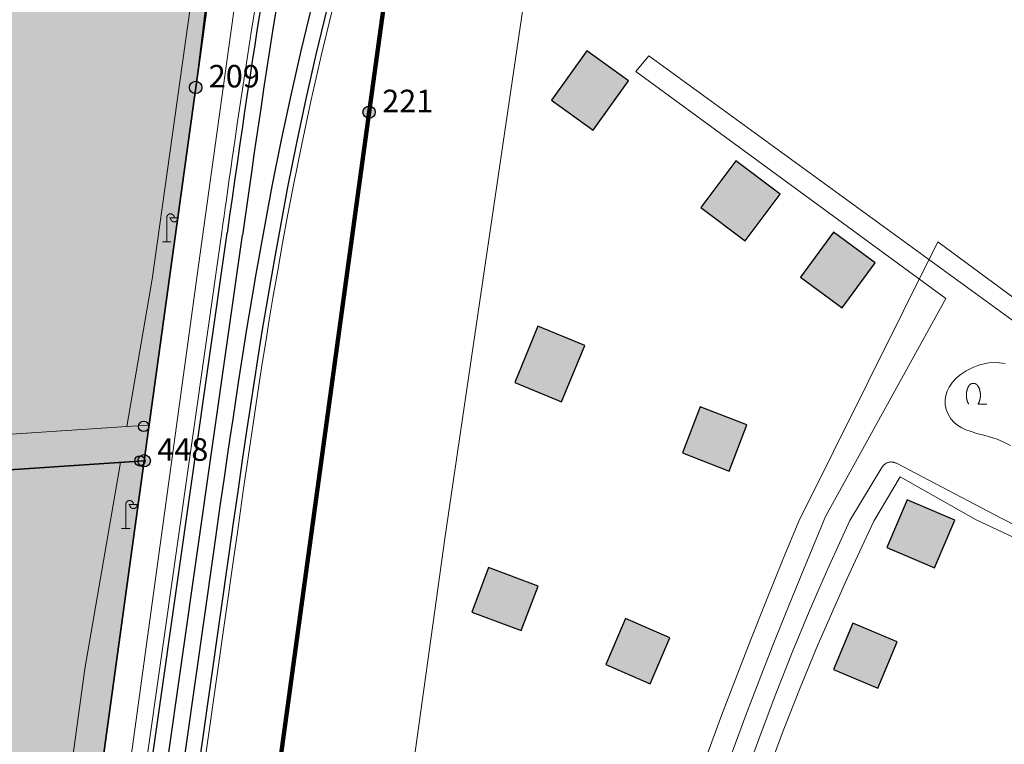
# Model space of a CAD drawing. Units: metres. Extents: x 689017 to 696901, y 5335702 to 5345111.
# Drawn here: x 692527 to 692622, y 5340075 to 5340145 of the extents above; entities that cross this region are included whole.
import ezdxf

# ---------------------------------------------------------------- set-up
doc = ezdxf.new("R2010")
doc.units = ezdxf.units.M
for name, color, linetype, lineweight in [('BEBAUUNGSPLANGRENZEN', 220, 'Continuous', 25), ('Grenzen', 7, 'Continuous', 35), ('Grenzen_Gemarkung', 252, 'Continuous', 200), ('TOPOGRAPHIE', 7, 'Continuous', 9)]:
    doc.layers.add(name, color=color, linetype=linetype, lineweight=lineweight)
doc.layers.add('BEBAUUNGSPLANGRENZEN_F', color=7, linetype='Continuous', true_color=0xc2f0ff)
for name, color, linetype in [('GEBAEUDE_OBEN', 7, 'Continuous'), ('GEBAEUDERASTER', 253, 'Continuous'), ('Grenzpunktfüllung', 7, 'Continuous'), ('Punkte_Aufnahme', 22, 'Continuous'), ('Punkte_Aufnahme_Nr', 22, 'Continuous'), ('Punkte_Grenzen', 7, 'Continuous'), ('Punkte_Grenzen_Nr', 7, 'Continuous'), ('SCHIENEN', 7, 'Continuous'), ('Strauch', 7, 'Continuous'), ('Straßenlampe', 7, 'Continuous')]:
    doc.layers.add(name, color=color, linetype=linetype)
doc.styles.add('TITEL1', font='arial.ttf')

# ---------------------------------------------------------------- blocks, each defined once
blk = doc.blocks.new('Strauch_1', base_point=(693099.442, 5339646.163))
at = {"color": 18, "lineweight": 0, "true_color": 0x000000}
for points in [[(693098.511, 5339647.879), (693098.497, 5339647.852), (693098.483, 5339647.824), (693098.47, 5339647.797), (693098.457, 5339647.769), (693098.444, 5339647.741), (693098.432, 5339647.713), (693098.421, 5339647.684), (693098.41, 5339647.655), (693098.399, 5339647.627), (693098.389, 5339647.598), (693098.38, 5339647.568), (693098.371, 5339647.539), (693098.362, 5339647.509), (693098.354, 5339647.479), (693098.347, 5339647.45), (693098.34, 5339647.419), (693098.333, 5339647.389), (693098.327, 5339647.359), (693098.322, 5339647.329), (693098.317, 5339647.298), (693098.313, 5339647.268), (693098.309, 5339647.237), (693098.305, 5339647.206), (693098.302, 5339647.175), (693098.3, 5339647.145), (693098.298, 5339647.114), (693098.297, 5339647.083), (693098.296, 5339647.052), (693098.296, 5339647.021), (693098.296, 5339646.99), (693098.297, 5339646.959), (693098.298, 5339646.928), (693098.3, 5339646.897), (693098.302, 5339646.867), (693098.305, 5339646.836), (693098.309, 5339646.805), (693098.313, 5339646.774), (693098.317, 5339646.744), (693098.322, 5339646.713), (693098.327, 5339646.683), (693098.333, 5339646.653), (693098.34, 5339646.623), (693098.347, 5339646.592), (693098.354, 5339646.563), (693098.362, 5339646.533), (693098.371, 5339646.503), (693098.38, 5339646.474), (693098.389, 5339646.444), (693098.399, 5339646.415), (693098.41, 5339646.387), (693098.421, 5339646.358), (693098.432, 5339646.329), (693098.444, 5339646.301), (693098.457, 5339646.273), (693098.47, 5339646.245), (693098.483, 5339646.218), (693098.497, 5339646.19), (693098.511, 5339646.163)], [(693099.442, 5339647.879), (693099.433, 5339647.894), (693099.424, 5339647.909), (693099.415, 5339647.923), (693099.405, 5339647.938), (693099.395, 5339647.952), (693099.384, 5339647.965), (693099.373, 5339647.979), (693099.361, 5339647.992), (693099.35, 5339648.004), (693099.337, 5339648.016), (693099.325, 5339648.028), (693099.312, 5339648.039), (693099.298, 5339648.05), (693099.285, 5339648.061), (693099.271, 5339648.071), (693099.257, 5339648.08), (693099.242, 5339648.089), (693099.227, 5339648.098), (693099.212, 5339648.106), (693099.197, 5339648.113), (693099.182, 5339648.12), (693099.166, 5339648.127), (693099.15, 5339648.133), (693099.134, 5339648.138), (693099.118, 5339648.143), (693099.102, 5339648.148), (693099.085, 5339648.152), (693099.069, 5339648.155), (693099.052, 5339648.158), (693099.035, 5339648.16), (693099.019, 5339648.162), (693099.002, 5339648.163), (693098.985, 5339648.163), (693098.968, 5339648.163), (693098.951, 5339648.163), (693098.934, 5339648.162), (693098.918, 5339648.16), (693098.901, 5339648.158), (693098.884, 5339648.155), (693098.868, 5339648.152), (693098.851, 5339648.148), (693098.835, 5339648.143), (693098.819, 5339648.138), (693098.803, 5339648.133), (693098.787, 5339648.127), (693098.771, 5339648.12), (693098.756, 5339648.113), (693098.741, 5339648.106), (693098.726, 5339648.098), (693098.711, 5339648.089), (693098.697, 5339648.08), (693098.682, 5339648.071), (693098.668, 5339648.061), (693098.655, 5339648.05), (693098.641, 5339648.039), (693098.628, 5339648.028), (693098.616, 5339648.016), (693098.604, 5339648.004), (693098.592, 5339647.992), (693098.58, 5339647.979), (693098.569, 5339647.965), (693098.558, 5339647.952), (693098.548, 5339647.938), (693098.538, 5339647.923), (693098.529, 5339647.909), (693098.52, 5339647.894), (693098.511, 5339647.879)], [(693099.442, 5339646.163), (693099.456, 5339646.19), (693099.47, 5339646.218), (693099.484, 5339646.245), (693099.496, 5339646.273), (693099.509, 5339646.301), (693099.521, 5339646.329), (693099.532, 5339646.358), (693099.543, 5339646.387), (693099.554, 5339646.415), (693099.564, 5339646.444), (693099.573, 5339646.474), (693099.582, 5339646.503), (693099.591, 5339646.533), (693099.599, 5339646.563), (693099.606, 5339646.592), (693099.613, 5339646.623), (693099.62, 5339646.653), (693099.626, 5339646.683), (693099.631, 5339646.713), (693099.636, 5339646.744), (693099.64, 5339646.774), (693099.644, 5339646.805), (693099.648, 5339646.836), (693099.651, 5339646.867), (693099.653, 5339646.897), (693099.655, 5339646.928), (693099.656, 5339646.959), (693099.657, 5339646.99), (693099.657, 5339647.021), (693099.657, 5339647.052), (693099.656, 5339647.083), (693099.655, 5339647.114), (693099.653, 5339647.145), (693099.651, 5339647.175), (693099.648, 5339647.206), (693099.644, 5339647.237), (693099.64, 5339647.268), (693099.636, 5339647.298), (693099.631, 5339647.329), (693099.626, 5339647.359), (693099.62, 5339647.389), (693099.613, 5339647.419), (693099.606, 5339647.45), (693099.599, 5339647.479), (693099.591, 5339647.509), (693099.582, 5339647.539), (693099.573, 5339647.568), (693099.564, 5339647.598), (693099.554, 5339647.627), (693099.543, 5339647.655), (693099.532, 5339647.684), (693099.521, 5339647.713), (693099.509, 5339647.741), (693099.496, 5339647.769), (693099.484, 5339647.797), (693099.47, 5339647.824), (693099.456, 5339647.852), (693099.442, 5339647.879)], [(693099.442, 5339646.163), (693100.296, 5339646.163)]]:
    blk.add_lwpolyline(points, dxfattribs=at)
blk = doc.blocks.new('Straßenlampe_1', base_point=(693144.6, 5340224.242))
at = {"color": 18, "lineweight": 0, "true_color": 0x000000}
for points in [[(693145.334, 5340226.549), (693145.334, 5340226.564), (693145.333, 5340226.579), (693145.331, 5340226.594), (693145.33, 5340226.609), (693145.327, 5340226.623), (693145.324, 5340226.638), (693145.321, 5340226.652), (693145.317, 5340226.667), (693145.313, 5340226.681), (693145.308, 5340226.695), (693145.302, 5340226.708), (693145.297, 5340226.722), (693145.29, 5340226.735), (693145.283, 5340226.748), (693145.276, 5340226.761), (693145.269, 5340226.773), (693145.26, 5340226.785), (693145.252, 5340226.797), (693145.243, 5340226.808), (693145.234, 5340226.819), (693145.224, 5340226.83), (693145.214, 5340226.84), (693145.203, 5340226.85), (693145.193, 5340226.859), (693145.181, 5340226.868), (693145.17, 5340226.877), (693145.158, 5340226.885), (693145.146, 5340226.892), (693145.134, 5340226.899), (693145.122, 5340226.906), (693145.109, 5340226.912), (693145.096, 5340226.917), (693145.083, 5340226.922), (693145.07, 5340226.927), (693145.056, 5340226.931), (693145.043, 5340226.934), (693145.029, 5340226.937), (693145.015, 5340226.939), (693145.001, 5340226.941), (693144.988, 5340226.942), (693144.974, 5340226.942), (693144.96, 5340226.942), (693144.946, 5340226.942), (693144.932, 5340226.941), (693144.918, 5340226.939), (693144.904, 5340226.937), (693144.891, 5340226.934), (693144.877, 5340226.931), (693144.864, 5340226.927), (693144.851, 5340226.922), (693144.838, 5340226.917), (693144.825, 5340226.912), (693144.812, 5340226.906), (693144.799, 5340226.899), (693144.787, 5340226.892), (693144.775, 5340226.885), (693144.763, 5340226.877), (693144.752, 5340226.868), (693144.741, 5340226.859), (693144.73, 5340226.85), (693144.72, 5340226.84), (693144.71, 5340226.83), (693144.7, 5340226.819), (693144.691, 5340226.808), (693144.682, 5340226.797), (693144.673, 5340226.785), (693144.665, 5340226.773), (693144.657, 5340226.761), (693144.65, 5340226.748), (693144.643, 5340226.735), (693144.637, 5340226.722), (693144.631, 5340226.708), (693144.626, 5340226.695), (693144.621, 5340226.681), (693144.616, 5340226.667), (693144.612, 5340226.652), (693144.609, 5340226.638), (693144.606, 5340226.623), (693144.604, 5340226.609), (693144.602, 5340226.594), (693144.601, 5340226.579), (693144.6, 5340226.564), (693144.6, 5340226.549)], [(693144.6, 5340224.242), (693144.6, 5340226.549)], [(693144.876, 5340226.549), (693145.792, 5340226.549)], [(693144.967, 5340226.549), (693144.967, 5340226.534), (693144.968, 5340226.52), (693144.969, 5340226.505), (693144.971, 5340226.49), (693144.973, 5340226.475), (693144.976, 5340226.461), (693144.98, 5340226.446), (693144.983, 5340226.432), (693144.988, 5340226.418), (693144.993, 5340226.404), (693144.998, 5340226.39), (693145.004, 5340226.377), (693145.01, 5340226.364), (693145.017, 5340226.351), (693145.024, 5340226.338), (693145.032, 5340226.325), (693145.04, 5340226.313), (693145.049, 5340226.302), (693145.058, 5340226.29), (693145.067, 5340226.279), (693145.077, 5340226.269), (693145.087, 5340226.258), (693145.097, 5340226.249), (693145.108, 5340226.239), (693145.119, 5340226.23), (693145.131, 5340226.222), (693145.142, 5340226.214), (693145.154, 5340226.206), (693145.167, 5340226.199), (693145.179, 5340226.193), (693145.192, 5340226.187), (693145.205, 5340226.181), (693145.218, 5340226.176), (693145.231, 5340226.172), (693145.244, 5340226.168), (693145.258, 5340226.165), (693145.272, 5340226.162), (693145.285, 5340226.16), (693145.299, 5340226.158), (693145.313, 5340226.157), (693145.327, 5340226.156), (693145.341, 5340226.156), (693145.355, 5340226.157), (693145.369, 5340226.158), (693145.382, 5340226.16), (693145.396, 5340226.162), (693145.41, 5340226.165), (693145.423, 5340226.168), (693145.437, 5340226.172), (693145.45, 5340226.176), (693145.463, 5340226.181), (693145.476, 5340226.187), (693145.489, 5340226.193), (693145.501, 5340226.199), (693145.513, 5340226.206), (693145.525, 5340226.214), (693145.537, 5340226.222), (693145.549, 5340226.23), (693145.56, 5340226.239), (693145.57, 5340226.249), (693145.581, 5340226.258), (693145.591, 5340226.269), (693145.601, 5340226.279), (693145.61, 5340226.29), (693145.619, 5340226.302), (693145.628, 5340226.313), (693145.636, 5340226.325), (693145.643, 5340226.338), (693145.651, 5340226.351), (693145.657, 5340226.364), (693145.664, 5340226.377), (693145.67, 5340226.39), (693145.675, 5340226.404), (693145.68, 5340226.418), (693145.684, 5340226.432), (693145.688, 5340226.446), (693145.692, 5340226.461), (693145.694, 5340226.475), (693145.697, 5340226.49), (693145.699, 5340226.505), (693145.7, 5340226.52), (693145.701, 5340226.534), (693145.701, 5340226.549)], [(693144.192, 5340224.242), (693145.008, 5340224.242)]]:
    blk.add_lwpolyline(points, dxfattribs=at)
blk = doc.blocks.new('Kreis_1', base_point=(692491.65, 5340481.21))
at = {"true_color": 0xffffff, "transparency": 33554687}
blk.add_hatch(color=7, dxfattribs=at).paths.add_polyline_path([(692491.05, 5340481.21), (692491.05, 5340481.228), (692491.051, 5340481.246), (692491.052, 5340481.263), (692491.054, 5340481.281), (692491.057, 5340481.299), (692491.059, 5340481.316), (692491.063, 5340481.334), (692491.067, 5340481.351), (692491.071, 5340481.368), (692491.076, 5340481.385), (692491.082, 5340481.402), (692491.088, 5340481.419), (692491.094, 5340481.435), (692491.101, 5340481.452), (692491.108, 5340481.468), (692491.116, 5340481.484), (692491.125, 5340481.5), (692491.133, 5340481.515), (692491.143, 5340481.53), (692491.152, 5340481.545), (692491.163, 5340481.56), (692491.173, 5340481.574), (692491.184, 5340481.588), (692491.195, 5340481.602), (692491.207, 5340481.615), (692491.219, 5340481.628), (692491.232, 5340481.641), (692491.245, 5340481.653), (692491.258, 5340481.665), (692491.272, 5340481.676), (692491.286, 5340481.687), (692491.3, 5340481.697), (692491.315, 5340481.708), (692491.33, 5340481.717), (692491.345, 5340481.727), (692491.36, 5340481.735), (692491.376, 5340481.744), (692491.392, 5340481.752), (692491.408, 5340481.759), (692491.425, 5340481.766), (692491.441, 5340481.772), (692491.458, 5340481.778), (692491.475, 5340481.784), (692491.492, 5340481.789), (692491.509, 5340481.793), (692491.526, 5340481.797), (692491.544, 5340481.801), (692491.561, 5340481.803), (692491.579, 5340481.806), (692491.597, 5340481.808), (692491.614, 5340481.809), (692491.632, 5340481.81), (692491.65, 5340481.81), (692491.668, 5340481.81), (692491.686, 5340481.809), (692491.703, 5340481.808), (692491.721, 5340481.806), (692491.739, 5340481.803), (692491.756, 5340481.801), (692491.774, 5340481.797), (692491.791, 5340481.793), (692491.808, 5340481.789), (692491.825, 5340481.784), (692491.842, 5340481.778), (692491.859, 5340481.772), (692491.875, 5340481.766), (692491.892, 5340481.759), (692491.908, 5340481.752), (692491.924, 5340481.744), (692491.94, 5340481.735), (692491.955, 5340481.727), (692491.97, 5340481.717), (692491.985, 5340481.708), (692492, 5340481.697), (692492.014, 5340481.687), (692492.028, 5340481.676), (692492.042, 5340481.665), (692492.055, 5340481.653), (692492.068, 5340481.641), (692492.081, 5340481.628), (692492.093, 5340481.615), (692492.105, 5340481.602), (692492.116, 5340481.588), (692492.127, 5340481.574), (692492.137, 5340481.56), (692492.148, 5340481.545), (692492.157, 5340481.53), (692492.167, 5340481.515), (692492.175, 5340481.5), (692492.184, 5340481.484), (692492.192, 5340481.468), (692492.199, 5340481.452), (692492.206, 5340481.435), (692492.212, 5340481.419), (692492.218, 5340481.402), (692492.224, 5340481.385), (692492.229, 5340481.368), (692492.233, 5340481.351), (692492.237, 5340481.334), (692492.241, 5340481.316), (692492.243, 5340481.299), (692492.246, 5340481.281), (692492.248, 5340481.263), (692492.249, 5340481.246), (692492.25, 5340481.228), (692492.25, 5340481.21), (692492.25, 5340481.192), (692492.249, 5340481.174), (692492.248, 5340481.157), (692492.246, 5340481.139), (692492.243, 5340481.121), (692492.241, 5340481.104), (692492.237, 5340481.086), (692492.233, 5340481.069), (692492.229, 5340481.052), (692492.224, 5340481.035), (692492.218, 5340481.018), (692492.212, 5340481.001), (692492.206, 5340480.985), (692492.199, 5340480.968), (692492.192, 5340480.952), (692492.184, 5340480.936), (692492.175, 5340480.92), (692492.167, 5340480.905), (692492.157, 5340480.89), (692492.148, 5340480.875), (692492.137, 5340480.86), (692492.127, 5340480.846), (692492.116, 5340480.832), (692492.105, 5340480.818), (692492.093, 5340480.805), (692492.081, 5340480.792), (692492.068, 5340480.779), (692492.055, 5340480.767), (692492.042, 5340480.755), (692492.028, 5340480.744), (692492.014, 5340480.733), (692492, 5340480.723), (692491.985, 5340480.712), (692491.97, 5340480.703), (692491.955, 5340480.693), (692491.94, 5340480.685), (692491.924, 5340480.676), (692491.908, 5340480.668), (692491.892, 5340480.661), (692491.875, 5340480.654), (692491.859, 5340480.648), (692491.842, 5340480.642), (692491.825, 5340480.636), (692491.808, 5340480.631), (692491.791, 5340480.627), (692491.774, 5340480.623), (692491.756, 5340480.619), (692491.739, 5340480.617), (692491.721, 5340480.614), (692491.703, 5340480.612), (692491.686, 5340480.611), (692491.668, 5340480.61), (692491.65, 5340480.61), (692491.632, 5340480.61), (692491.614, 5340480.611), (692491.597, 5340480.612), (692491.579, 5340480.614), (692491.561, 5340480.617), (692491.544, 5340480.619), (692491.526, 5340480.623), (692491.509, 5340480.627), (692491.492, 5340480.631), (692491.475, 5340480.636), (692491.458, 5340480.642), (692491.441, 5340480.648), (692491.425, 5340480.654), (692491.408, 5340480.661), (692491.392, 5340480.668), (692491.376, 5340480.676), (692491.36, 5340480.685), (692491.345, 5340480.693), (692491.33, 5340480.703), (692491.315, 5340480.712), (692491.3, 5340480.723), (692491.286, 5340480.733), (692491.272, 5340480.744), (692491.258, 5340480.755), (692491.245, 5340480.767), (692491.232, 5340480.779), (692491.219, 5340480.792), (692491.207, 5340480.805), (692491.195, 5340480.818), (692491.184, 5340480.832), (692491.173, 5340480.846), (692491.163, 5340480.86), (692491.152, 5340480.875), (692491.143, 5340480.89), (692491.133, 5340480.905), (692491.125, 5340480.92), (692491.116, 5340480.936), (692491.108, 5340480.952), (692491.101, 5340480.968), (692491.094, 5340480.985), (692491.088, 5340481.001), (692491.082, 5340481.018), (692491.076, 5340481.035), (692491.071, 5340481.052), (692491.067, 5340481.069), (692491.063, 5340481.086), (692491.059, 5340481.104), (692491.057, 5340481.121), (692491.054, 5340481.139), (692491.052, 5340481.157), (692491.051, 5340481.174), (692491.05, 5340481.192)])
blk = doc.blocks.new('Aufnahmepunkt_Nummer')
at = {"layer": 'Punkte_Aufnahme'}
blk.add_circle((0, 0), 0.5, dxfattribs=at)
at = {"layer": 'Punkte_Aufnahme_Nr', "style": 'TITEL1'}
blk.add_attdef('PUNKTNUMMER', (0.5, 0), '', height=1.96, dxfattribs=at)
blk = doc.blocks.new('Grenzpunkt_Nummer')
at = {"layer": 'Punkte_Grenzen'}
blk.add_circle((0, 0), 0.6, dxfattribs=at)
at = {"layer": 'Punkte_Grenzen_Nr', "style": 'TITEL1'}
blk.add_attdef('PUNKTNUMMER', (0.6, 0), '', height=2.18, dxfattribs=at)

msp = doc.modelspace()

# ---------------------------------------------------------------- hatches: boundary and pattern name
at = {"layer": 'BEBAUUNGSPLANGRENZEN_F', "transparency": 33554559}
msp.add_hatch(color=256, dxfattribs=at).paths.add_polyline_path([(692554.721, 5340218.916), (692560.907, 5340268.409), (692561.489, 5340317.383), (692560.57, 5340325.545), (692556.028, 5340366.037), (692546.659, 5340405.591), (692544.717, 5340413.792), (692543.114, 5340417.943), (692491.746, 5340416.118), (692428.574, 5340413.87), (692337.291, 5340410.619), (692288.329, 5340408.883), (692294.045, 5340325.052), (692294.862, 5340313.094), (692297.041, 5340281.138), (692269.61, 5340278.834), (692217.361, 5340274.455), (692212.873, 5340274.071), (692217.419, 5340223.261), (692223.561, 5340153.92), (692224.561, 5340142.601), (692301.274, 5340148.199), (692309.056, 5340041.981), (692311.126, 5340042.032), (692311.078, 5340044.532), (692338.274, 5340046.554), (692360.181, 5340047.815), (692365.492, 5340048.123), (692392.789, 5340049.374), (692420.133, 5340050.149), (692437.768, 5340050.342), (692442.089, 5340050.389), (692463.922, 5340049.944), (692485.765, 5340049.23), (692507.656, 5340048.322), (692530.955, 5340047.019), (692538.586, 5340102.251), (692543.581, 5340138.405)])
at = {"layer": 'GEBAEUDERASTER', "transparency": 33554687}
for points in [[(692582.1, 5340134.27), (692585.53, 5340139.05), (692581.49, 5340141.96), (692578.06, 5340137.19)], [(692592.55, 5340126.77), (692596.83, 5340123.56), (692600.22, 5340128.07), (692595.93, 5340131.29)], [(692602.2, 5340120.02), (692606.24, 5340117.07), (692609.43, 5340121.43), (692605.39, 5340124.38)], [(692579.05, 5340107.95), (692581.3, 5340113.41), (692576.74, 5340115.29), (692574.51, 5340109.82)], [(692590.76, 5340103.01), (692595.3, 5340101.26), (692597.01, 5340105.73), (692592.47, 5340107.48)], [(692617.15, 5340096.5), (692612.54, 5340098.46), (692610.58, 5340093.85), (692615.19, 5340091.89)], [(692575.14, 5340085.8), (692576.76, 5340090.12), (692571.95, 5340091.91), (692570.34, 5340087.6)], [(692587.64, 5340080.66), (692589.54, 5340085.1), (692585.23, 5340086.96), (692583.32, 5340082.51)], [(692605.41, 5340082.03), (692609.68, 5340080.23), (692611.56, 5340084.71), (692607.28, 5340086.51)]]:
    msp.add_hatch(color=256, dxfattribs=at).paths.add_polyline_path(points)

# ---------------------------------------------------------------- linework, layer by layer
at = {"layer": 'BEBAUUNGSPLANGRENZEN', "flags": 128}
msp.add_lwpolyline([(692530.955, 5340047.019), (692538.586, 5340102.251), (692543.581, 5340138.405), (692554.721, 5340218.916)], dxfattribs=at)
at = {"layer": 'GEBAEUDE_OBEN', "flags": 128}
for points in [[(692582.1, 5340134.27), (692585.53, 5340139.05), (692581.49, 5340141.96), (692578.06, 5340137.19), (692582.1, 5340134.27)], [(692592.55, 5340126.77), (692596.83, 5340123.56), (692600.22, 5340128.07), (692595.93, 5340131.29), (692592.55, 5340126.77)], [(692602.2, 5340120.02), (692606.24, 5340117.07), (692609.43, 5340121.43), (692605.39, 5340124.38), (692602.2, 5340120.02)], [(692579.05, 5340107.95), (692581.3, 5340113.41), (692576.74, 5340115.29), (692574.51, 5340109.82), (692579.05, 5340107.95)], [(692590.76, 5340103.01), (692595.3, 5340101.26), (692597.01, 5340105.73), (692592.47, 5340107.48), (692590.76, 5340103.01)], [(692617.15, 5340096.5), (692612.54, 5340098.46), (692610.58, 5340093.85), (692615.19, 5340091.89), (692617.15, 5340096.5)], [(692575.14, 5340085.8), (692576.76, 5340090.12), (692571.95, 5340091.91), (692570.34, 5340087.6), (692575.14, 5340085.8)], [(692587.64, 5340080.66), (692589.54, 5340085.1), (692585.23, 5340086.96), (692583.32, 5340082.51), (692587.64, 5340080.66)], [(692605.41, 5340082.03), (692609.68, 5340080.23), (692611.56, 5340084.71), (692607.28, 5340086.51), (692605.41, 5340082.03)]]:
    msp.add_lwpolyline(points, dxfattribs=at)
at = {"layer": 'Grenzen', "flags": 128}
for points in [[(692601.72, 5340397.52), (692604.15, 5340404.83), (692609.15, 5340419.89), (692543.11, 5340417.95), (692544.71, 5340413.8), (692546.66, 5340405.59), (692556.03, 5340366.04), (692560.57, 5340325.54), (692561.49, 5340317.38), (692560.91, 5340268.41), (692554.72, 5340218.92), (692543.58, 5340138.41), (692538.59, 5340102.25), (692530.96, 5340047.02)], [(692548.37, 5340048.46), (692560.39, 5340136.01), (692564.65, 5340166.99), (692571.46, 5340216.52), (692578.72, 5340266.42), (692589.07, 5340336.91), (692593.8, 5340365), (692601.72, 5340397.52)], [(692325.24, 5340088.02), (692538.59, 5340102.25), (692543.58, 5340138.41), (692554.72, 5340218.92), (692560.91, 5340268.41), (692561.49, 5340317.38)], [(692595.24, 5340169.12), (692566.09, 5340167.09), (692564.65, 5340166.99), (692560.39, 5340136.01), (692548.37, 5340048.46)], [(692360.18, 5340047.82), (692365.49, 5340048.13), (692392.79, 5340049.37), (692420.13, 5340050.15), (692437.77, 5340050.34), (692442.09, 5340050.39), (692463.92, 5340049.94), (692485.76, 5340049.23), (692507.66, 5340048.32), (692530.96, 5340047.02), (692538.59, 5340102.25), (692325.24, 5340088.02), (692328.1, 5340048.9), (692328.55, 5340047.35), (692329.26, 5340045.88), (692338.27, 5340046.56), (692360.18, 5340047.82)]]:
    msp.add_lwpolyline(points, dxfattribs=at)
at = {"layer": 'Grenzen_Gemarkung', "flags": 128}
for points in [[(692710.79, 5340576.88), (692680.83, 5340545.31), (692652.56, 5340507.56), (692646.15, 5340496.84), (692628.12, 5340466.32), (692623.28, 5340454.96), (692622.47, 5340453.07), (692621.99, 5340451.97), (692612.05, 5340428.66), (692609.15, 5340419.89), (692604.15, 5340404.83), (692601.72, 5340397.52), (692593.8, 5340365), (692589.07, 5340336.91), (692578.72, 5340266.42), (692571.46, 5340216.52), (692564.65, 5340166.99), (692560.39, 5340136.01), (692548.37, 5340048.46)], [(692548.37, 5340048.46), (692560.39, 5340136.01), (692564.65, 5340166.99), (692571.46, 5340216.52), (692578.72, 5340266.42), (692589.07, 5340336.91), (692593.8, 5340365), (692601.72, 5340397.52), (692604.15, 5340404.83), (692609.15, 5340419.89), (692612.05, 5340428.66), (692621.99, 5340451.97), (692622.47, 5340453.07), (692623.28, 5340454.96), (692628.12, 5340466.32), (692646.15, 5340496.84), (692652.56, 5340507.56), (692680.83, 5340545.31), (692710.79, 5340576.88)]]:
    msp.add_lwpolyline(points, dxfattribs=at)
at = {"layer": 'SCHIENEN', "flags": 128}
for points in [[(692553.209, 5340164.701), (692552.228, 5340159.565), (692551.293, 5340154.421), (692550.402, 5340149.269), (692549.556, 5340144.109)], [(692554.68, 5340164.414), (692553.703, 5340159.291), (692552.77, 5340154.16), (692551.881, 5340149.02), (692551.037, 5340143.874)], [(692559.477, 5340163.205), (692558.23, 5340158.981), (692557.037, 5340154.742), (692555.897, 5340150.489), (692554.809, 5340146.221), (692553.776, 5340141.94), (692552.797, 5340137.647), (692551.872, 5340133.342), (692551, 5340129.025)], [(692560.913, 5340162.77), (692559.671, 5340158.565), (692558.483, 5340154.345), (692557.347, 5340150.109), (692556.265, 5340145.86), (692555.236, 5340141.598), (692554.261, 5340137.323), (692553.34, 5340133.036), (692552.473, 5340128.738)], [(692549.556, 5340144.109), (692549.309, 5340142.526), (692549.063, 5340140.943), (692548.819, 5340139.36), (692548.577, 5340137.776), (692548.325, 5340136.094), (692548.076, 5340134.411), (692547.831, 5340132.728), (692547.587, 5340131.044), (692547.346, 5340129.361), (692547.105, 5340127.678), (692546.865, 5340125.994), (692546.624, 5340124.31)], [(692551.037, 5340143.874), (692550.746, 5340141.997), (692550.455, 5340140.122), (692550.167, 5340138.245), (692549.883, 5340136.368), (692549.662, 5340134.885), (692549.445, 5340133.401), (692549.229, 5340131.918), (692549.015, 5340130.434), (692548.788, 5340128.85), (692548.562, 5340127.267), (692548.335, 5340125.683), (692548.109, 5340124.098)], [(692551, 5340129.025), (692550.602, 5340126.898), (692550.206, 5340124.77), (692549.817, 5340122.641), (692549.438, 5340120.51), (692548.982, 5340117.845), (692548.543, 5340115.177), (692548.118, 5340112.507), (692547.705, 5340109.834), (692547.433, 5340108.053), (692547.166, 5340106.272), (692546.901, 5340104.489), (692546.64, 5340102.707), (692546.303, 5340100.39), (692545.969, 5340098.073), (692545.639, 5340095.756), (692545.309, 5340093.438)], [(692552.473, 5340128.738), (692551.827, 5340125.202), (692551.188, 5340121.665), (692550.566, 5340118.125), (692549.97, 5340114.581), (692549.598, 5340112.272), (692549.238, 5340109.962), (692548.887, 5340107.651), (692548.544, 5340105.338), (692548.101, 5340102.311), (692547.665, 5340099.284), (692547.23, 5340096.257), (692546.795, 5340093.227)], [(692533.431, 5340031.599), (692546.624, 5340124.31)], [(692534.918, 5340031.395), (692548.109, 5340124.098)], [(692545.309, 5340093.438), (692536.454, 5340031.184)], [(692546.795, 5340093.227), (692537.941, 5340030.98)]]:
    msp.add_lwpolyline(points, dxfattribs=at)
at = {"layer": 'TOPOGRAPHIE', "flags": 128}
for points in [[(692531.562, 5340031.856), (692531.614, 5340032.23), (692536, 5340063.978), (692543.725, 5340120.218), (692550.911, 5340171.873), (692558.637, 5340228.31), (692564.19, 5340268.32)], [(692536.895, 5340105.566), (692539.365, 5340119.826), (692542.781, 5340144.255), (692549.838, 5340194.114), (692546.6, 5340193.989), (692547.243, 5340237.472), (692545.201, 5340265.228), (692553.585, 5340265.822), (692554.888, 5340268.058), (692559.25, 5340268.229), (692554.038, 5340225.591)], [(692560.907, 5340268.409), (692547.159, 5340167.697), (692543.581, 5340138.405), (692539.064, 5340105.71)], [(692567.772, 5340094.946), (692578.517, 5340167.958)], [(692552.693, 5340164.802), (692551.712, 5340159.661), (692550.776, 5340154.513), (692549.884, 5340149.356), (692549.038, 5340144.191)], [(692561.415, 5340162.618), (692560.176, 5340158.42), (692558.989, 5340154.206), (692557.855, 5340149.977), (692556.775, 5340145.734), (692555.748, 5340141.478), (692554.774, 5340137.21), (692553.854, 5340132.929), (692552.988, 5340128.638)], [(692549.038, 5340144.191), (692548.806, 5340142.707), (692548.574, 5340141.221), (692548.345, 5340139.736), (692548.118, 5340138.251), (692547.865, 5340136.567), (692547.616, 5340134.884), (692547.369, 5340133.199), (692547.125, 5340131.515), (692546.982, 5340130.524), (692546.84, 5340129.534), (692546.698, 5340128.543), (692546.556, 5340127.553), (692546.443, 5340126.76), (692546.33, 5340125.968), (692546.217, 5340125.176), (692546.104, 5340124.384)], [(692638.661, 5340104.264), (692587.493, 5340141.478), (692586.231, 5340139.968), (692616.3, 5340117.984), (692604.623, 5340096.843)], [(692552.988, 5340128.638), (692552.496, 5340125.991), (692552.009, 5340123.343), (692551.533, 5340120.694), (692551.072, 5340118.041), (692550.716, 5340115.915), (692550.371, 5340113.787), (692550.035, 5340111.657), (692549.706, 5340109.527), (692549.409, 5340107.571), (692549.116, 5340105.616), (692548.827, 5340103.659), (692548.54, 5340101.702), (692548.23, 5340099.566), (692547.924, 5340097.428), (692547.619, 5340095.29), (692547.315, 5340093.152)], [(692532.912, 5340031.671), (692546.104, 5340124.384)], [(692638.461, 5340106.548), (692615.516, 5340123.457), (692602.028, 5340096.408)], [(692622.537, 5340103.736), (692621.9, 5340104.061), (692621.245, 5340104.338), (692620.608, 5340104.547), (692619.958, 5340104.728), (692619.304, 5340104.905), (692618.653, 5340105.107), (692618.236, 5340105.264), (692617.833, 5340105.452), (692617.454, 5340105.68), (692617.109, 5340105.957), (692616.777, 5340106.329), (692616.512, 5340106.757), (692616.325, 5340107.224), (692616.23, 5340107.714), (692616.229, 5340108.146), (692616.298, 5340108.574), (692616.429, 5340108.988), (692616.615, 5340109.38), (692616.935, 5340109.855), (692617.323, 5340110.275), (692617.768, 5340110.644), (692618.255, 5340110.965), (692618.954, 5340111.322), (692619.691, 5340111.585), (692620.446, 5340111.741), (692621.205, 5340111.781), (692622.027, 5340111.684)], [(692325.246, 5340088.019), (692324.99, 5340091.5), (692536.895, 5340105.566)], [(692536.895, 5340105.566), (692539.064, 5340105.71)], [(692539.064, 5340105.71), (692538.586, 5340102.25)], [(692536.294, 5340102.097), (692325.246, 5340088.019)], [(692528.064, 5340047.18), (692532.832, 5340082.102), (692536.294, 5340102.097)], [(692538.586, 5340102.25), (692530.955, 5340047.019), (692529.752, 5340038.365), (692529.523, 5340036.784)], [(692538.586, 5340102.25), (692536.294, 5340102.097)], [(692538.59, 5340102.25), (692538.586, 5340102.25)], [(692611.489, 5340102.004), (692611.429, 5340102.03), (692611.369, 5340102.055), (692611.308, 5340102.078), (692611.246, 5340102.098), (692611.214, 5340102.106), (692611.181, 5340102.113), (692611.149, 5340102.119), (692611.116, 5340102.124), (692611.05, 5340102.131), (692610.985, 5340102.134), (692610.919, 5340102.134), (692610.853, 5340102.128), (692610.803, 5340102.121), (692610.754, 5340102.111), (692610.705, 5340102.099), (692610.657, 5340102.083), (692610.608, 5340102.064), (692610.559, 5340102.042), (692610.512, 5340102.018), (692610.467, 5340101.991), (692610.422, 5340101.962), (692610.379, 5340101.93), (692610.337, 5340101.896), (692610.297, 5340101.861), (692610.271, 5340101.837), (692610.246, 5340101.812), (692610.221, 5340101.786), (692610.198, 5340101.759), (692610.165, 5340101.718), (692610.134, 5340101.675), (692610.103, 5340101.632), (692610.074, 5340101.588)], [(692621.659, 5340096.704), (692611.489, 5340102.004)], [(692606.993, 5340096.473), (692610.074, 5340101.588)], [(692619.224, 5340096.535), (692611.851, 5340100.687), (692609.292, 5340096.404)], [(692602.028, 5340096.408), (692600.466, 5340092.587), (692598.914, 5340088.762), (692597.383, 5340084.93), (692595.884, 5340081.085), (692594.555, 5340077.576), (692593.259, 5340074.055), (692591.993, 5340070.523), (692590.753, 5340066.981), (692589.624, 5340063.68), (692588.514, 5340060.373), (692587.423, 5340057.059), (692586.348, 5340053.739), (692585.319, 5340050.51), (692584.301, 5340047.278), (692583.29, 5340044.043), (692582.283, 5340040.808)], [(692584.334, 5340040.345), (692585.582, 5340044.486), (692586.844, 5340048.622), (692588.136, 5340052.748), (692589.471, 5340056.859), (692590.665, 5340060.391), (692591.894, 5340063.912), (692593.151, 5340067.423), (692594.427, 5340070.927), (692595.662, 5340074.279), (692596.913, 5340077.624), (692598.185, 5340080.962), (692599.483, 5340084.288), (692600.743, 5340087.437), (692602.024, 5340090.577), (692603.32, 5340093.711), (692604.623, 5340096.843)], [(692586.147, 5340039.937), (692587.415, 5340043.926), (692588.691, 5340047.912), (692589.983, 5340051.893), (692591.298, 5340055.865), (692592.635, 5340059.806), (692594.001, 5340063.737), (692595.391, 5340067.66), (692596.802, 5340071.576), (692598.288, 5340075.628), (692599.811, 5340079.667), (692601.391, 5340083.683), (692603.044, 5340087.668), (692604.006, 5340089.88), (692604.99, 5340092.082), (692605.988, 5340094.279), (692606.993, 5340096.473)], [(692609.292, 5340096.404), (692607.909, 5340093.42), (692606.539, 5340090.43), (692605.193, 5340087.43), (692603.882, 5340084.416), (692602.169, 5340080.276), (692600.532, 5340076.106), (692598.956, 5340071.911), (692597.429, 5340067.698), (692595.83, 5340063.16), (692594.269, 5340058.609), (692592.745, 5340054.046), (692591.259, 5340049.47), (692590.465, 5340046.979), (692589.68, 5340044.484), (692588.9, 5340041.989), (692588.122, 5340039.491)], [(692619.224, 5340096.535), (692641.702, 5340085.997)], [(692621.659, 5340096.704), (692628.163, 5340093.362)], [(692567.772, 5340094.946), (692560.604, 5340043.418), (692566.461, 5340042.347)], [(692547.315, 5340093.152), (692538.448, 5340030.91)]]:
    msp.add_lwpolyline(points, dxfattribs=at)

# ---------------------------------------------------------------- block references
at = {"layer": 'Grenzpunktfüllung'}
for p in [(692543.58, 5340138.41), (692560.39, 5340136.01), (692538.59, 5340102.25)]:
    msp.add_blockref('Kreis_1', p, dxfattribs=at)
at = {"layer": 'Punkte_Aufnahme'}
for p in [(692538.54, 5340105.58), (692538.17, 5340102.24)]:
    msp.add_blockref('Aufnahmepunkt_Nummer', p, dxfattribs=at)
at = {"layer": 'Punkte_Grenzen'}
for p, values in [((692543.58, 5340138.41), {'PUNKTNUMMER': ' 209'}), ((692560.39, 5340136.01), {'PUNKTNUMMER': ' 221'}), ((692538.59, 5340102.25), {'PUNKTNUMMER': ' 448'})]:
    msp.add_blockref('Grenzpunkt_Nummer', p, dxfattribs=at).add_auto_attribs(values)
at = {"layer": 'Straßenlampe'}
for p in [(692540.772, 5340123.469), (692536.811, 5340095.708)]:
    msp.add_blockref('Straßenlampe_1', p, dxfattribs=at)
at = {"layer": 'Strauch'}
msp.add_blockref('Strauch_1', (692619.421, 5340107.748), dxfattribs=at)

doc.saveas('drawing.dxf')
